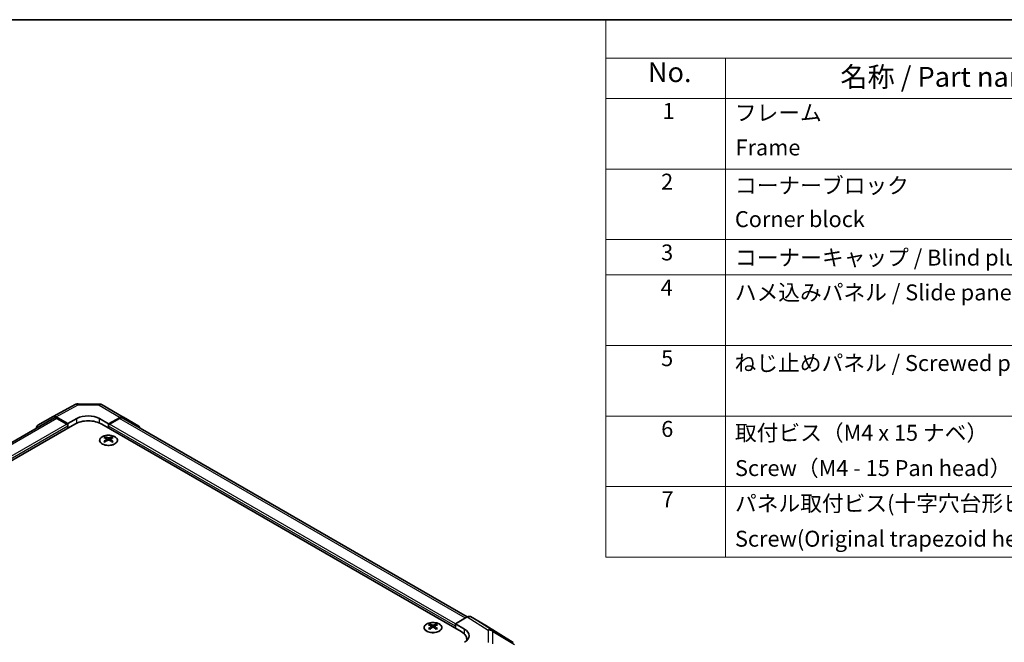
# Model space of a CAD drawing. Units: millimetres. Extents: x 36 to 5181, y 0 to 723.
# Drawn here: x 252 to 561, y 527 to 722 of the extents above; entities that cross this region are included whole.
import ezdxf

# ---------------------------------------------------------------- set-up
doc = ezdxf.new("R2010")
doc.units = ezdxf.units.MM
doc.header["$LTSCALE"] = 2.5
for name, color, linetype, lineweight in [('Border (ISO)', 7, 'Continuous', 35), ('Symbol (ISO)', 7, 'Continuous', 18), ('Visible (ISO)', 7, 'Continuous', 35), ('Visible Narrow (ISO)', 7, 'Continuous', 25)]:
    doc.layers.add(name, color=color, linetype=linetype, lineweight=lineweight)
doc.styles.add('Note Text (TK)', font='txt')
doc.styles.add('Note Text (TK2)', font='txt')

# ---------------------------------------------------------------- blocks, each defined once
blk = doc.blocks.new('図面枠 tk図枠')
at = {"layer": 'Border (ISO)'}
blk.add_line((14.5, 289), (405.5, 289), dxfattribs=at)
blk = doc.blocks.new('構成内容 _ Components')
at = {"layer": 'Symbol (ISO)'}
for p, q in [((405.5, 289), (174.5, 289)), ((174.5, 289), (174.5, 284.16)), ((405.5, 284.16), (174.5, 284.16)), ((174.5, 284.16), (174.5, 279.12)), ((189.5, 284.16), (189.5, 279.12)), ((405.5, 279.12), (174.5, 279.12)), ((174.5, 279.12), (174.5, 221.49)), ((189.5, 279.12), (189.5, 221.49)), ((405.5, 270.25), (174.5, 270.25)), ((405.5, 261.39), (174.5, 261.39)), ((405.5, 256.95), (174.5, 256.95)), ((405.5, 248.09), (174.5, 248.09)), ((405.5, 239.22), (174.5, 239.22)), ((405.5, 230.36), (174.5, 230.36)), ((405.5, 221.49), (174.5, 221.49))]:
    blk.add_line(p, q, dxfattribs=at)
at = {"layer": 'Symbol (ISO)', "color": 7, "attachment_point": 7}
for s, insert, char_height, style in [('No.', (179.76, 280.38), 2.5, 'Note Text (TK)'), ('名称 / Part name', (203.92, 279.79), 2.5, 'Note Text (TK)'), ('1', (181.6, 275.91), 2, 'Note Text (TK2)'), ('フレーム', (190.67, 275.69), 2, 'Note Text (TK2)'), ('Frame', (190.76, 271.33), 2, 'Note Text (TK2)'), ('2', (181.42, 267.04), 2, 'Note Text (TK2)'), ('コーナーブロック', (190.69, 266.55), 2, 'Note Text (TK2)'), ('Corner block', (190.68, 262.33), 2, 'Note Text (TK2)'), ('3', (181.42, 258.15), 2, 'Note Text (TK2)'), ('コーナーキャップ / Blind plug', (190.69, 257.5), 2, 'Note Text (TK2)'), ('4', (181.37, 253.74), 2, 'Note Text (TK2)'), ('ハメ込みパネル / Slide panel', (190.67, 253.13), 2, 'Note Text (TK2)'), ('5', (181.42, 244.87), 2, 'Note Text (TK2)'), ('ねじ止めパネル / Screwed panel', (190.64, 244.26), 2, 'Note Text (TK2)'), ('6', (181.43, 235.99), 2, 'Note Text (TK2)'), ('取付ビス（M4 x 15 ナベ）', (190.69, 235.5), 2, 'Note Text (TK2)'), ('Screw（M4 - 15 Pan head）', (190.69, 231.07), 2, 'Note Text (TK2)'), ('7', (181.47, 227.16), 2, 'Note Text (TK2)'), ('パネル取付ビス(十字穴台形ビスM3 × 5)  ', (190.69, 226.63), 2, 'Note Text (TK2)'), ('Screw(Original trapezoid head M3 - 5)', (190.69, 222.2), 2, 'Note Text (TK2)')]:
    blk.add_mtext(s, dxfattribs=dict(at, insert=insert, char_height=char_height, style=style))

msp = doc.modelspace()

# ---------------------------------------------------------------- linework, layer by layer
at = {"layer": 'Visible (ISO)'}
for p, q in [((262.7617, 597.9697), (269.6225, 601.659)), ((270.5898, 601.8974), (277.1821, 601.831)), ((278.1619, 601.5631), (284.7683, 597.749)), ((262.9553, 597.4297), (154.6349, 534.8908)), ((257.9146, 595.1716), (262.7441, 597.9599)), ((267.4, 595.75), (263.744, 597.8608)), ((267.0465, 595.5459), (263.9553, 597.3306)), ((267.4, 595.75), (270.2284, 597.326)), ((277.2995, 597.2548), (280.1279, 595.6218)), ((283.7929, 597.6639), (280.1279, 595.6218)), ((283.5726, 597.3306), (280.4815, 595.5459)), ((392.6995, 535.0026), (284.5726, 597.4297)), ((284.777, 597.7439), (289.6219, 594.8481)), ((269.5213, 595.5459), (156.7378, 530.4303)), ((267.4, 594.3212), (267.4, 595.75)), ((267.4, 594.3212), (267.4, 594.9335)), ((278.0066, 595.5459), (390.7901, 530.4303)), ((280.1279, 595.6218), (280.1279, 594.3212)), ((280.1279, 594.9335), (280.1279, 594.3212)), ((279.1026, 591.5447), (279.1026, 591.1679)), ((279.6219, 590.8852), (279.6803, 590.3414)), ((279.8108, 590.432), (279.6613, 590.5183)), ((280.5945, 590.5183), (280.445, 590.432)), ((280.6339, 590.8852), (280.5756, 590.3414)), ((281.1532, 591.5447), (281.1532, 591.1679)), ((389.0224, 532.8798), (392.6784, 534.9906)), ((398.5077, 532.3014), (393.6783, 535.0897)), ((380.926, 532.757), (380.926, 532.3801)), ((381.4453, 532.0974), (381.5037, 531.5537)), ((381.6342, 531.6442), (381.4847, 531.7305)), ((382.4179, 531.7305), (382.2684, 531.6442)), ((382.4573, 532.0974), (382.3989, 531.5537)), ((382.9766, 532.757), (382.9766, 532.3801)), ((389.0224, 531.4509), (389.0224, 532.8798)), ((389.0224, 532.8798), (391.8508, 531.1898)), ((389.0224, 531.4509), (389.0224, 532.0633)), ((407.1498, 526.9577), (398.525, 532.2911)), ((392.5475, 527.9808), (392.5475, 527.542))]:
    msp.add_line(p, q, dxfattribs=at)
for centre, start, end in [((270.5697, 599.8975), 89.422611, 118.268301), ((277.1619, 599.8311), 60, 89.422611)]:
    msp.add_arc(centre, 2, start, end, dxfattribs=at)
for centre, major_axis, ratio, start_param, end_param in [((263.7444, 596.2274), (-1.0003, 1.7326), 0.57717444, 5.49793944, 6.28318531), ((263.9553, 595.6976), (-1, 1.7321), 0.57735027, 5.49778714, 6.28318531), ((273.764, 593.0964), (6, 0), 0.57735027, 0.78539816, 2.35619449), ((273.764, 595.2848), (4.9998, -0.0743), 0.56718765, 0.79382545, 2.36462177), ((283.5726, 595.6976), (1, 1.7321), 0.57735027, 0, 0.78539816), ((283.7683, 596.0169), (1, 1.7321), 0.57735027, 6.27445866, 7.05113018), ((258.9149, 593.4391), (-1.0003, 1.7326), 0.57717444, 0, 0.7703399), ((267.0465, 595.1377), (-0.25, 0.433), 0.57735027, 3.92699082, 5.49778714), ((280.4815, 595.1377), (-0.25, -0.433), 0.57735027, 3.92699082, 5.49778714), ((288.6132, 593.1212), (1, 1.7321), 0.57735027, 5.73888329, 6.27445866), ((279.3622, 585.1083), (3.2043, 6.7271), 0.62547267, 0.69994966, 0.77562357), ((280.3797, 584.9144), (-4.2226, 6.2245), 0.52483389, 5.52432463, 5.6901366), ((280.3797, 584.6236), (3.2346, 6.7906), 0.62547267, 0.80431066, 0.97012263), ((279.8761, 584.6236), (3.2346, -6.7906), 0.62547267, 2.47033009, 2.63614206), ((279.8761, 584.9144), (-4.2226, -6.2245), 0.52483389, 4.03350142, 4.19931339), ((280.3797, 584.6236), (3.2346, 6.7906), 0.62547267, 0.5054506, 0.67126257), ((280.3797, 584.9144), (-4.2226, 6.2245), 0.52483389, 5.22546457, 5.39127654), ((279.8761, 584.9144), (-4.2226, -6.2245), 0.52483389, 3.73464136, 3.90045333), ((279.8761, 584.6236), (3.2346, -6.7906), 0.62547267, 2.17147002, 2.33728199), ((280.8937, 585.1083), (3.2043, -6.7271), 0.62547267, 2.36596909, 2.44164299), ((279.3622, 584.2241), (-4.183, 6.1663), 0.52483389, 5.41996363, 5.49563754), ((280.8937, 584.2241), (-4.183, -6.1663), 0.52483389, 3.92914042, 4.00481433), ((392.678, 533.3571), (1.0003, 1.7326), 0.57717444, 0, 0.78524587), ((381.1856, 526.3206), (3.2043, 6.7271), 0.62547267, 0.69994966, 0.77562357), ((382.2031, 526.1266), (-4.2226, 6.2245), 0.52483389, 5.52432463, 5.6901366), ((382.2031, 525.8359), (3.2346, 6.7906), 0.62547267, 0.80431066, 0.97012263), ((381.6995, 525.8359), (3.2346, -6.7906), 0.62547267, 2.47033009, 2.63614206), ((381.6995, 526.1266), (-4.2226, -6.2245), 0.52483389, 4.03350142, 4.19931339), ((382.2031, 525.8359), (3.2346, 6.7906), 0.62547267, 0.5054506, 0.67126257), ((382.2031, 526.1266), (-4.2226, 6.2245), 0.52483389, 5.22546457, 5.39127654), ((381.6995, 526.1266), (-4.2226, -6.2245), 0.52483389, 3.73464136, 3.90045333), ((381.6995, 525.8359), (3.2346, -6.7906), 0.62547267, 2.17147002, 2.33728199), ((382.717, 526.3206), (3.2043, -6.7271), 0.62547267, 2.36596909, 2.44164299), ((397.5074, 530.5688), (1.0003, 1.7326), 0.57717444, 6.26573733, 6.28318531), ((381.1856, 525.4364), (-4.183, 6.1663), 0.52483389, 5.41996363, 5.49563754), ((382.717, 525.4364), (-4.183, -6.1663), 0.52483389, 3.92914042, 4.00481433), ((386.5475, 527.9808), (6, 0), 0.57735027, 6.14005586, 7.06858347), ((388.3153, 529.1486), (-4.9998, 0.0769), 0.58733688, 2.36523113, 3.93602746), ((388.3153, 526.7561), (-5, 0), 0.57735027, 3.55626047, 3.7138013)]:
    msp.add_ellipse(centre, major_axis=major_axis, ratio=ratio, start_param=start_param, end_param=end_param, dxfattribs=at)
for points, knots in [([(282.0938, 591.5918), (281.8835, 591.7132), (281.6393, 591.8149), (281.1082, 591.9687), (280.8213, 592.0207), (280.2336, 592.07), (279.9331, 592.0673), (279.3485, 592.0072), (279.0647, 591.9499), (278.5424, 591.7864), (278.304, 591.6803), (277.8968, 591.4298), (277.7281, 591.2854), (277.4779, 590.9729), (277.3963, 590.8049), (277.3291, 590.4631), (277.343, 590.2894), (277.464, 589.9536), (277.5711, 589.7915), (277.8681, 589.4945), (278.0584, 589.3597), (278.5027, 589.1316), (278.7567, 589.0383), (279.3024, 588.9028), (279.5941, 588.8605), (280.1856, 588.8311), (280.4854, 588.844), (281.0629, 588.9237), (281.3405, 588.9905), (281.8455, 589.1713), (282.0728, 589.2854), (282.454, 589.5493), (282.6079, 589.6992), (282.8261, 590.0196), (282.8905, 590.1901), (282.9231, 590.5335), (282.8919, 590.7062), (282.7375, 591.0373), (282.6141, 591.1956), (282.3473, 591.4297), (282.2273, 591.5147), (282.0938, 591.5918)], [0, 0, 0, 0, 0.32060968, 0.32060968, 0.64114281, 0.64114281, 0.96159567, 0.96159567, 1.28205302, 1.28205302, 1.60259725, 1.60259725, 1.92320098, 1.92320098, 2.2431889, 2.2431889, 2.56120702, 2.56120702, 2.87978811, 2.87978811, 3.20009662, 3.20009662, 3.52070608, 3.52070608, 3.84121964, 3.84121964, 4.16166657, 4.16166657, 4.48213438, 4.48213438, 4.80269908, 4.80269908, 5.12327638, 5.12327638, 5.44297432, 5.44297432, 5.76076841, 5.76076841, 6.07975557, 6.07975557, 6.28318531, 6.28318531, 6.28318531, 6.28318531]), ([(279.5636, 590.791), (279.5814, 590.8028), (279.5968, 590.8171), (279.6173, 590.8474), (279.6223, 590.8634), (279.6223, 590.8926), (279.6173, 590.9078), (279.5968, 590.935), (279.5814, 590.9469), (279.5636, 590.9559)], [0.0307191633, 0.0307191633, 0.0307191633, 0.0307191633, 0.0383195288, 0.0383195288, 0.0459198942, 0.0459198942, 0.0535202597, 0.0535202597, 0.0611206252, 0.0611206252, 0.0611206252, 0.0611206252]), ([(279.9851, 591.1993), (280.0031, 591.1904), (280.0258, 591.1827), (280.0756, 591.1724), (280.1026, 591.1699), (280.1533, 591.1699), (280.1803, 591.1724), (280.23, 591.1827), (280.2528, 591.1904), (280.2707, 591.1993)], [0.0307191633, 0.0307191633, 0.0307191633, 0.0307191633, 0.0383195288, 0.0383195288, 0.0459198942, 0.0459198942, 0.0535202597, 0.0535202597, 0.0611206252, 0.0611206252, 0.0611206252, 0.0611206252]), ([(280.2707, 590.5477), (280.2528, 590.5593), (280.23, 590.5694), (280.1803, 590.5828), (280.1533, 590.5861), (280.1026, 590.5861), (280.0756, 590.5828), (280.0258, 590.5694), (280.0031, 590.5593), (279.9851, 590.5477)], [0.0307191633, 0.0307191633, 0.0307191633, 0.0307191633, 0.0383195288, 0.0383195288, 0.0459198942, 0.0459198942, 0.0535202597, 0.0535202597, 0.0611206252, 0.0611206252, 0.0611206252, 0.0611206252]), ([(280.6922, 590.9559), (280.6744, 590.9469), (280.659, 590.935), (280.6386, 590.9078), (280.6335, 590.8926), (280.6335, 590.8634), (280.6386, 590.8474), (280.659, 590.8171), (280.6744, 590.8028), (280.6922, 590.791)], [0.0307191633, 0.0307191633, 0.0307191633, 0.0307191633, 0.0383195288, 0.0383195288, 0.0459198942, 0.0459198942, 0.0535202597, 0.0535202597, 0.0611206252, 0.0611206252, 0.0611206252, 0.0611206252]), ([(383.9172, 532.804), (383.7069, 532.9255), (383.4627, 533.0272), (382.9316, 533.1809), (382.6446, 533.233), (382.057, 533.2823), (381.7564, 533.2795), (381.1719, 533.2194), (380.8881, 533.1621), (380.3657, 532.9987), (380.1274, 532.8926), (379.7202, 532.642), (379.5515, 532.4977), (379.3013, 532.1852), (379.2197, 532.0171), (379.1525, 531.6753), (379.1664, 531.5016), (379.2873, 531.1658), (379.3945, 531.0037), (379.6915, 530.7067), (379.8818, 530.5719), (380.3261, 530.3438), (380.58, 530.2506), (381.1258, 530.115), (381.4174, 530.0727), (382.009, 530.0434), (382.3088, 530.0563), (382.8863, 530.136), (383.1638, 530.2028), (383.6688, 530.3836), (383.8962, 530.4976), (384.2774, 530.7616), (384.4313, 530.9114), (384.6494, 531.2319), (384.7139, 531.4024), (384.7465, 531.7457), (384.7152, 531.9184), (384.5608, 532.2495), (384.4375, 532.4078), (384.1706, 532.642), (384.0507, 532.727), (383.9172, 532.804)], [0, 0, 0, 0, 0.32060968, 0.32060968, 0.64114281, 0.64114281, 0.96159567, 0.96159567, 1.28205302, 1.28205302, 1.60259725, 1.60259725, 1.92320098, 1.92320098, 2.2431889, 2.2431889, 2.56120702, 2.56120702, 2.87978811, 2.87978811, 3.20009662, 3.20009662, 3.52070608, 3.52070608, 3.84121964, 3.84121964, 4.16166657, 4.16166657, 4.48213438, 4.48213438, 4.80269908, 4.80269908, 5.12327638, 5.12327638, 5.44297432, 5.44297432, 5.76076841, 5.76076841, 6.07975557, 6.07975557, 6.28318531, 6.28318531, 6.28318531, 6.28318531]), ([(381.387, 532.0033), (381.4048, 532.015), (381.4202, 532.0293), (381.4407, 532.0596), (381.4457, 532.0756), (381.4457, 532.1049), (381.4407, 532.1201), (381.4202, 532.1472), (381.4048, 532.1592), (381.387, 532.1682)], [0.0307191633, 0.0307191633, 0.0307191633, 0.0307191633, 0.0383195288, 0.0383195288, 0.0459198942, 0.0459198942, 0.0535202597, 0.0535202597, 0.0611206252, 0.0611206252, 0.0611206252, 0.0611206252]), ([(381.8085, 532.4115), (381.8265, 532.4026), (381.8492, 532.3949), (381.8989, 532.3847), (381.926, 532.3822), (381.9766, 532.3822), (382.0037, 532.3847), (382.0534, 532.3949), (382.0761, 532.4026), (382.0941, 532.4115)], [0.0307191633, 0.0307191633, 0.0307191633, 0.0307191633, 0.0383195288, 0.0383195288, 0.0459198942, 0.0459198942, 0.0535202597, 0.0535202597, 0.0611206252, 0.0611206252, 0.0611206252, 0.0611206252]), ([(382.0941, 531.7599), (382.0761, 531.7716), (382.0534, 531.7817), (382.0037, 531.795), (381.9766, 531.7983), (381.926, 531.7983), (381.8989, 531.795), (381.8492, 531.7817), (381.8265, 531.7716), (381.8085, 531.7599)], [0.0307191633, 0.0307191633, 0.0307191633, 0.0307191633, 0.0383195288, 0.0383195288, 0.0459198942, 0.0459198942, 0.0535202597, 0.0535202597, 0.0611206252, 0.0611206252, 0.0611206252, 0.0611206252]), ([(382.5156, 532.1682), (382.4978, 532.1592), (382.4824, 532.1472), (382.462, 532.1201), (382.4569, 532.1049), (382.4569, 532.0756), (382.462, 532.0596), (382.4824, 532.0293), (382.4978, 532.015), (382.5156, 532.0033)], [0.0307191633, 0.0307191633, 0.0307191633, 0.0307191633, 0.0383195288, 0.0383195288, 0.0459198942, 0.0459198942, 0.0535202597, 0.0535202597, 0.0611206252, 0.0611206252, 0.0611206252, 0.0611206252])]:
    msp.add_open_spline(points, degree=3, knots=knots, dxfattribs=at)
at = {"layer": 'Visible Narrow (ISO)'}
for p, q in [((263.744, 597.8608), (270.5943, 601.5445)), ((270.5943, 601.5445), (277.1866, 601.4781)), ((277.1866, 601.4781), (283.7929, 597.6639)), ((263.9553, 597.3306), (155.2464, 534.5675)), ((270.2284, 595.8952), (270.2284, 597.326)), ((277.2995, 595.8952), (277.2995, 597.2548)), ((392.1135, 534.6645), (283.5726, 597.3306)), ((267.0465, 595.5459), (158.3925, 532.8145)), ((267.4, 594.9335), (158.5056, 532.0633)), ((389.0224, 532.0633), (280.1279, 594.9335)), ((389.0224, 532.8798), (280.4815, 595.5459)), ((279.5636, 590.791), (279.6004, 590.2844)), ((279.9851, 591.1993), (279.9355, 590.5153)), ((280.2707, 591.1993), (280.3204, 590.5153)), ((280.6922, 590.791), (280.6554, 590.2844)), ((392.6784, 534.9906), (399.2937, 530.8998)), ((400.3036, 530.9927), (393.6783, 535.0897)), ((381.387, 532.0033), (381.4238, 531.4966)), ((381.8085, 532.4115), (381.7588, 531.7276)), ((382.0941, 532.4115), (382.1438, 531.7276)), ((382.5156, 532.0033), (382.4788, 531.4966)), ((398.5077, 532.3014), (407.1325, 526.9681)), ((391.8508, 529.601), (391.8508, 531.1898)), ((399.2937, 530.8998), (399.2937, 527.0274)), ((407.1325, 526.9681), (400.3036, 530.9927)), ((400.6919, 530.4188), (407.5208, 526.3941)), ((400.6919, 526.5463), (400.6919, 530.4188))]:
    msp.add_line(p, q, dxfattribs=at)
for centre, major_axis, ratio, start_param, end_param in [((270.5697, 599.8975), (-0.9472, 1.7615), 0.57717444, 5.51538742, 6.28318531), ((270.5697, 599.8975), (0.0202, 1.9999), 0.00712546, 5.68008253, 6.28318531), ((277.1619, 599.8311), (0.0202, 1.9999), 0.00712546, 5.68008253, 6.28318531), ((277.1619, 599.8311), (1, 1.7321), 0.57735027, 0, 0.76794487), ((399.269, 529.2814), (1.0519, 1.701), 0.57717444, 0.01744798, 0.80269385), ((399.269, 529.2814), (2, 0), 0.80930894, 0.77922765, 1.5584553), ((399.269, 529.2814), (1.0155, 1.723), 0.61763335, 5.73065372, 6.26506827)]:
    msp.add_ellipse(centre, major_axis=major_axis, ratio=ratio, start_param=start_param, end_param=end_param, dxfattribs=at)
for centre in [(280.1279, 590.4586), (381.9513, 531.6708)]:
    msp.add_ellipse(centre, major_axis=(2.7768, 0), ratio=0.57735027, dxfattribs=at)

# ---------------------------------------------------------------- block references
at = {"xscale": 2.5, "yscale": 2.5, "zscale": 2.5}
msp.add_blockref('図面枠 tk図枠', (0, 0), dxfattribs=at)
at = {"layer": 'Symbol (ISO)', "xscale": 2.5, "yscale": 2.5, "zscale": 2.5}
msp.add_blockref('構成内容 _ Components', (0, 0), dxfattribs=at)

doc.saveas('drawing.dxf')
